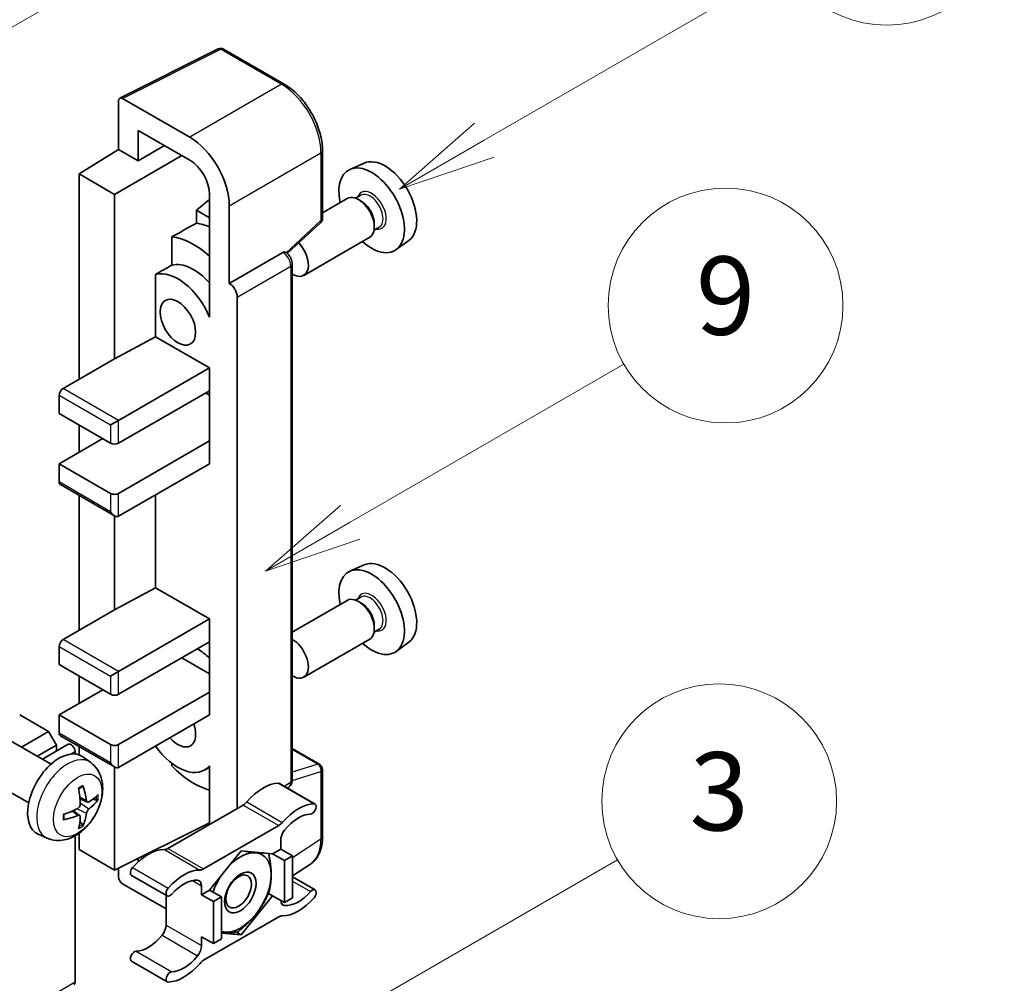
# Model space of a CAD drawing. Units: millimetres. Extents: x 1 to 8673, y -1 to 1123.
# Drawn here: x 518 to 619, y 772 to 871 of the extents above; entities that cross this region are included whole.
import ezdxf

# ---------------------------------------------------------------- set-up
doc = ezdxf.new("R2010")
doc.units = ezdxf.units.MM
doc.layers.add('Symbol (TK)', color=100, linetype='Continuous', lineweight=18, true_color=0x00ff3f)
doc.layers.add('Visible (ISO)', color=7, linetype='Continuous', lineweight=35)
doc.layers.add('Visible Narrow (ISO)', color=7, linetype='Continuous', lineweight=25)
doc.styles.add('Note Text (TK2)', font='MS PGothic.ttf')

# ---------------------------------------------------------------- blocks, each defined once
blk = doc.blocks.new('バルーン3')
at = {"layer": 'Symbol (TK)', "color": 100, "true_color": 0x00ff40}
for p, q in [((152.194, 212.98), (159.185, 217.017)), ((151.944, 213.413), (150.028, 211.73)), ((152.194, 212.98), (150.028, 211.73)), ((150.028, 211.73), (152.444, 212.547))]:
    blk.add_line(p, q, dxfattribs=at)
at = {"layer": 'Symbol (TK)'}
blk.add_circle((161.783, 218.517), 3, dxfattribs=at)
at = {"layer": 'Symbol (TK)', "color": 7, "insert": (161.783, 218.511), "char_height": 2, "attachment_point": 5, "style": 'Note Text (TK2)'}
blk.add_mtext('9', dxfattribs=at)
blk = doc.blocks.new('バルーン9')
at = {"layer": 'Symbol (TK)', "color": 100, "true_color": 0x00ff40}
for p, q in [((146.059, 196.869), (159.023, 204.354)), ((145.809, 197.302), (143.894, 195.619)), ((146.059, 196.869), (143.894, 195.619)), ((143.894, 195.619), (146.309, 196.436))]:
    blk.add_line(p, q, dxfattribs=at)
at = {"layer": 'Symbol (TK)'}
blk.add_circle((161.621, 205.854), 3, dxfattribs=at)
at = {"layer": 'Symbol (TK)', "color": 7, "insert": (161.621, 205.848), "char_height": 2, "attachment_point": 5, "style": 'Note Text (TK2)'}
blk.add_mtext('3', dxfattribs=at)
blk = doc.blocks.new('バルーン10')
at = {"layer": 'Symbol (TK)', "color": 100, "true_color": 0x00ff40}
for p, q in [((155.619, 222.74), (163.307, 227.179)), ((155.369, 223.174), (153.454, 221.49)), ((155.619, 222.74), (153.454, 221.49)), ((153.454, 221.49), (155.869, 222.307))]:
    blk.add_line(p, q, dxfattribs=at)
at = {"layer": 'Symbol (TK)'}
blk.add_circle((165.905, 228.679), 3, dxfattribs=at)
at = {"layer": 'Symbol (TK)', "color": 7, "insert": (165.905, 228.673), "char_height": 2, "attachment_point": 5, "style": 'Note Text (TK2)'}
blk.add_mtext('13', dxfattribs=at)
blk = doc.blocks.new('バルーン12')
at = {"layer": 'Symbol (TK)', "color": 100, "true_color": 0x00ff40}
for p, q in [((140.96, 224.132), (150.446, 229.609)), ((140.71, 224.565), (138.795, 222.882)), ((140.96, 224.132), (138.795, 222.882)), ((138.795, 222.882), (141.21, 223.699))]:
    blk.add_line(p, q, dxfattribs=at)
at = {"layer": 'Symbol (TK)'}
blk.add_circle((153.044, 231.109), 3, dxfattribs=at)
at = {"layer": 'Symbol (TK)', "color": 7, "insert": (153.044, 231.091), "char_height": 2, "attachment_point": 5, "style": 'Note Text (TK2)'}
blk.add_mtext('2', dxfattribs=at)

msp = doc.modelspace()

# ---------------------------------------------------------------- linework, layer by layer
at = {"layer": 'Visible (ISO)'}
for p, q in [((528.3577, 862.5401), (538.4145, 867.5627)), ((545.149, 863.9705), (538.9555, 867.5463)), ((528.2294, 862.2732), (528.2294, 857.3036)), ((535.5049, 858.5389), (528.6332, 862.5063)), ((530.2509, 856.1364), (530.2509, 859.2381)), ((530.2509, 859.2381), (535.5025, 856.2061)), ((524.1887, 854.8078), (528.2294, 857.3036)), ((528.2294, 857.3036), (530.2509, 856.1364)), ((530.2509, 856.1364), (532.937, 857.6872)), ((527.8253, 852.7082), (534.6931, 856.6734)), ((549.069, 850.2622), (549.069, 857.1808)), ((553.3225, 855.9027), (551.8691, 855.2595)), ((527.8253, 852.7082), (524.1887, 854.8078)), ((524.1887, 854.8078), (524.1887, 833.8122)), ((527.8253, 835.9117), (527.8253, 852.7082)), ((537.5215, 852.1884), (536.1887, 851.0898)), ((537.5215, 852.7089), (537.5215, 841.5093)), ((551.6049, 852.2802), (549.069, 850.8161)), ((552.9848, 852.615), (552.4508, 852.3067)), ((539.5431, 843.6101), (539.5431, 851.5446)), ((553.0306, 852.0037), (552.7478, 852.167)), ((537.5215, 850.3203), (536.1887, 851.0898)), ((536.1887, 851.0898), (536.1887, 849.7607)), ((545.4585, 846.6703), (548.8858, 849.8429)), ((554.8705, 849.3488), (554.3365, 849.0405)), ((554.364, 849.6942), (554.364, 849.3676)), ((533.6797, 848.3721), (533.6797, 845.4734)), ((553.8906, 848.3212), (547.1509, 844.4301)), ((557.8866, 847.9974), (556.6029, 847.0604)), ((539.5431, 843.6101), (545.016, 846.7699)), ((545.2881, 846.7901), (545.2781, 846.7958)), ((545.9776, 792.8631), (545.9776, 845.5958)), ((532.007, 844.5256), (532.007, 838.1631)), ((539.5436, 843.6098), (539.5431, 843.6101)), ((540.3512, 789.9546), (540.3512, 842.211)), ((537.521, 841.5096), (537.5215, 841.5098)), ((537.5215, 841.5093), (537.521, 841.5096)), ((537.521, 841.5096), (537.521, 840.1726)), ((527.8253, 835.9117), (532.007, 838.1631)), ((532.007, 838.1631), (537.5228, 834.9786)), ((522.5725, 832.879), (527.8253, 835.9117)), ((528.2294, 829.613), (537.5228, 834.9786)), ((537.5228, 834.9786), (537.5228, 832.6457)), ((522.1684, 832.1792), (522.1684, 830.3129)), ((528.2294, 827.2802), (537.5228, 832.6457)), ((537.1187, 832.4125), (537.521, 832.1802)), ((537.521, 832.6447), (537.521, 827.5145)), ((522.1684, 830.3129), (527.4212, 827.2802)), ((524.1887, 829.1465), (524.1887, 826.3471)), ((527.4212, 829.1465), (528.2294, 829.613)), ((522.1684, 825.1806), (526.6131, 827.7468)), ((528.2294, 822.1479), (537.5228, 827.5135)), ((537.521, 827.5145), (537.5228, 827.5135)), ((537.5228, 827.5135), (537.5228, 825.1806)), ((527.4212, 822.1479), (522.1684, 825.1806)), ((522.1684, 825.1806), (522.1684, 823.3143)), ((528.2294, 819.8151), (537.5228, 825.1806)), ((522.2868, 823.0528), (527.8253, 819.8551)), ((532.007, 821.9961), (532.007, 812.5018)), ((524.1887, 821.9547), (524.1887, 808.1508)), ((527.8253, 810.2504), (527.8253, 819.8551)), ((553.3225, 814.8446), (551.8691, 814.2014)), ((527.8253, 810.2504), (532.007, 812.5018)), ((532.007, 812.5018), (537.5228, 809.3173)), ((551.6049, 811.2221), (545.9776, 807.9732)), ((552.9848, 811.5569), (552.4508, 811.2486)), ((553.0306, 810.9456), (552.7478, 811.1089)), ((522.5725, 807.2177), (527.8253, 810.2504)), ((528.2294, 803.9517), (537.5228, 809.3173)), ((537.5228, 809.3173), (537.5228, 806.9844)), ((554.8705, 808.2907), (554.3365, 807.9824)), ((554.364, 808.6361), (554.364, 808.3095)), ((528.2294, 801.6189), (537.5228, 806.9844)), ((537.521, 806.9834), (537.521, 801.8531)), ((553.8906, 807.2631), (547.1509, 803.3719)), ((557.8866, 806.9393), (556.6029, 806.0023)), ((522.1684, 806.5178), (522.1684, 804.6516)), ((534.6943, 805.3514), (537.521, 803.7194)), ((522.1684, 804.6516), (527.4212, 801.6189)), ((527.4212, 803.4851), (528.2294, 803.9517)), ((524.1887, 803.4851), (524.1887, 800.6857)), ((522.1684, 799.5193), (526.6131, 802.0854)), ((528.2294, 796.4866), (537.5228, 801.8522)), ((537.521, 801.8531), (537.5228, 801.8522)), ((537.5228, 801.8522), (537.5228, 799.5193)), ((521.0775, 797.8163), (518.1278, 799.5193)), ((527.4212, 796.4866), (522.1684, 799.5193)), ((522.1684, 799.5193), (522.1684, 797.653)), ((528.2294, 794.1538), (537.5228, 799.5193)), ((521.3318, 794.4767), (517.1934, 796.866)), ((518.3124, 796.2199), (521.0775, 797.8163)), ((521.8856, 796.4166), (521.0775, 797.8163)), ((522.2868, 797.3914), (527.8253, 794.1938)), ((519.9287, 795.2868), (521.8856, 796.4166)), ((520.4482, 794.9868), (523.0949, 796.5149)), ((521.8856, 795.8167), (521.8856, 796.4166)), ((524.1887, 796.2933), (524.1887, 795.4345)), ((545.9776, 796.0731), (548.7833, 794.4533)), ((523.7847, 795.52), (523.7847, 795.7867)), ((525.3908, 794.6404), (524.5912, 795.2241)), ((527.8253, 783.6559), (527.8253, 794.1938)), ((533.6797, 794.5627), (533.6797, 794.2959)), ((537.521, 794.1831), (537.0046, 793.8849)), ((537.521, 794.3273), (537.521, 792.9903)), ((549.069, 787.0398), (549.069, 793.9584)), ((519.0461, 790.5177), (514.9077, 792.907)), ((537.521, 792.9903), (537.5215, 792.99)), ((537.5215, 792.99), (537.5215, 788.3209)), ((544.6775, 792.5014), (548.3141, 790.4019)), ((545.4759, 792.0405), (545.6128, 792.1309)), ((525.0487, 790.5986), (524.2858, 790.9362)), ((525.6047, 790.902), (525.9656, 790.8142)), ((540.9553, 790.3034), (533.2821, 785.8733)), ((524.263, 789.2379), (523.5892, 789.7297)), ((524.5348, 788.336), (524.2783, 788.6046)), ((527.8253, 783.6559), (537.5215, 788.4985)), ((536.9187, 783.7738), (544.5918, 788.2038)), ((520.9338, 786.9207), (520.0285, 787.3213)), ((523.7847, 772.225), (523.7847, 787.1596)), ((524.1887, 787.4166), (524.1887, 785.7555)), ((544.7959, 785.8022), (543.9746, 785.328)), ((544.7959, 786.7054), (544.7959, 785.8022)), ((544.7959, 785.8022), (546.008, 785.1023)), ((524.1887, 785.7555), (527.8253, 783.6559)), ((530.2509, 784.519), (530.2509, 784.8673)), ((540.7552, 785.6155), (537.5359, 781.6106)), ((543.9746, 785.328), (540.7552, 785.6155)), ((543.9746, 785.328), (545.1868, 784.6281)), ((545.1868, 784.6281), (546.008, 785.1023)), ((546.008, 785.1023), (546.008, 780.8099)), ((528.2294, 783.8577), (528.2294, 782.9558)), ((545.1868, 780.3357), (545.1868, 784.6281)), ((546.008, 783.0557), (547.8365, 784.2642)), ((529.5599, 783.1134), (533.1964, 781.0139)), ((546.008, 782.9637), (548.3141, 781.6323)), ((528.6332, 782.2564), (533.0781, 779.6901)), ((536.7146, 781.1365), (536.7146, 782.0397)), ((533.0781, 781.0822), (533.0781, 778.0404)), ((537.5359, 781.6106), (536.7146, 781.1365)), ((536.7146, 781.1365), (537.9268, 780.4366)), ((537.5359, 781.6106), (538.7481, 780.9108)), ((537.9268, 780.4366), (538.7481, 780.9108)), ((538.7481, 780.9108), (538.7481, 776.6183)), ((540.7552, 777.0307), (543.9746, 781.0356)), ((543.5528, 781.2791), (543.9746, 781.0356)), ((543.9746, 781.0356), (545.1868, 780.3357)), ((546.008, 780.8099), (545.1868, 780.3357)), ((537.9268, 776.1442), (537.9268, 780.4366)), ((544.5918, 778.8724), (536.9187, 774.4424)), ((536.7146, 776.844), (537.9268, 776.1442)), ((536.7146, 775.9408), (536.7146, 776.844)), ((538.7481, 777.2099), (540.7552, 777.0307)), ((540.2669, 777.3126), (540.7552, 777.0307)), ((538.7481, 776.6183), (537.9268, 776.1442)), ((529.5599, 774.3439), (533.1964, 772.2443))]:
    msp.add_line(p, q, dxfattribs=at)
for centre, start, end in [((538.6698, 867.0515), 60, 116.538708), ((548.4976, 850.2622), 312.789481, 0), ((548.4976, 793.9584), 0, 60)]:
    msp.add_arc(centre, 0.5714, start, end, dxfattribs=at)
for centre, major_axis, ratio, start_param, end_param in [((528.6337, 862.0392), (-0.2861, 0.4955), 0.5766475, 5.49839613, 7.06797448), ((535.5, 853.8732), (2.8571, -4.9487), 0.5780539, 0.78600715, 2.3555855), ((535.5, 853.8732), (1.4286, -2.4744), 0.5780539, 0.78600715, 2.3555855), ((555.4631, 851.8684), (-2.2864, 3.9602), 0.57735027, 3.20349601, 6.22128195), ((554.0893, 851.0752), (2.3714, -4.1074), 0.57735027, 5.21524242, 10.49272085), ((552.7478, 850.3007), (-1.1429, 1.9795), 0.57735027, 3.14159265, 6.28318531), ((553.0306, 850.464), (0.9429, -1.6331), 0.57735027, 0.78539816, 2.35619449), ((599.6744, 877.3938), (-179.599, -96.8078), 0.03019869, 5.05735747, 5.07233245), ((538.3309, 841.9771), (-4.2857, 7.4231), 0.57735027, 5.63172375, 5.85903195), ((535.9065, 840.5774), (4.2857, -7.4231), 0.57735027, 2.0864725, 2.73241428), ((546.008, 846.4095), (1.1429, -1.9795), 0.57735027, 5.47896434, 8.23821578), ((545.0024, 846.2952), (-0.2712, -0.5032), 0.55686057, 3.12531633, 3.87580791), ((599.6744, 877.3938), (-113.7461, -61.3116), 0.03019869, 5.31498469, 5.33315467), ((535.9065, 840.5774), (-2.7143, 4.7013), 0.57735027, 5.06353528, 6.11665917), ((534.2903, 839.6443), (-2.7143, 4.7013), 0.57735027, 4.49744439, 6.13482916), ((539.5426, 842.6767), (0.5714, -0.9897), 0.5780539, 0.78600715, 2.3555855), ((522.5725, 832.4125), (-0.2857, -0.4949), 0.57735027, 3.92699082, 5.49778714), ((527.8253, 827.5135), (0.5714, 0), 0.57735027, 3.92699082, 5.49778714), ((522.5725, 823.5476), (-0.2857, -0.4949), 0.57735027, 5.49778714, 6.28318531), ((527.8253, 822.3812), (-0.5714, 0), 0.57735027, 0.78539816, 2.35619449), ((527.8253, 820.5149), (-0.4041, 0.6999), 0.57735027, 1.57079633, 3.14159265), ((555.4631, 810.8103), (-2.2864, 3.9602), 0.57735027, 3.20349601, 6.22128195), ((554.0893, 810.0171), (2.3714, -4.1074), 0.57735027, 5.21524242, 10.49272085), ((552.7478, 809.2426), (-1.1429, 1.9795), 0.57735027, 3.14159265, 6.28318531), ((553.0306, 809.4059), (0.9429, -1.6331), 0.57735027, 0.78539816, 2.35619449), ((522.5725, 806.7511), (-0.2857, -0.4949), 0.57735027, 3.92699082, 5.49778714), ((546.008, 805.3514), (1.1429, -1.9795), 0.57735027, 5.47896434, 8.6582026), ((535.9065, 799.5193), (4.2857, -7.4231), 0.57735027, 2.08655682, 2.29157027), ((527.8253, 801.8522), (0.5714, 0), 0.57735027, 3.92699082, 5.49778714), ((534.2903, 798.5862), (1.2857, -2.2269), 0.57735027, 5.03207624, 7.53429437), ((522.5725, 797.8863), (-0.2857, -0.4949), 0.57735027, 5.49778714, 6.28318531), ((523.3806, 796.02), (-0.2857, 0.4949), 0.57735027, 3.92699082, 6.28318531), ((527.8253, 796.7199), (-0.5714, 0), 0.57735027, 0.78539816, 2.35619449), ((534.2903, 798.5862), (2.7143, -4.7013), 0.57735027, 4.86180895, 6.4981299), ((522.1684, 791.3543), (-2.2857, -3.959), 0.57735027, 3.0796893, 6.34508866), ((527.8253, 794.8536), (-0.4041, 0.6999), 0.57735027, 1.57079633, 3.14159265), ((535.9065, 799.5193), (-4.2857, 7.4231), 0.57735027, 1.9799747, 2.62591648), ((519.5435, 792.9934), (2.9332, -6.8231), 0.55353421, 0.95931878, 1.19830308), ((519.3179, 792.8631), (-4.4679, 5.9326), 0.59526289, 3.96282307, 4.20180736), ((542.9776, 787.8142), (2.5821, 4.4724), 0.57735027, 0.3348503, 1.25603492), ((544.3918, 792.0066), (0.2857, 0.4949), 0.57735027, 0, 0.3348503), ((519.4249, 792.8013), (-7.4236, -0.2184), 0.49462411, 2.44776077, 2.68674507), ((519.4249, 793.0619), (7.4226, -0.2509), 0.65417299, 5.62601221, 5.86499651), ((519.4365, 792.808), (-7.3756, -0.8713), 0.55353421, 1.94328958, 2.18227387), ((540.9553, 791.2365), (-0.5714, -0.9897), 0.57735027, 0.78539816, 1.25603492), ((546.6141, 785.7147), (2.5821, 4.4724), 0.57735027, 0.3348503, 1.25603492), ((548.0283, 789.907), (0.2857, 0.4949), 0.57735027, 3.47644296, 6.61803561), ((519.4365, 793.0686), (7.3717, -0.903), 0.59526289, 5.2229706, 5.46195489), ((519.5435, 793.0068), (3.5227, -6.5382), 0.49462411, 0.45484759, 0.69383188), ((519.3179, 792.8765), (-3.9286, 6.3027), 0.65417299, 3.55978145, 3.79876575), ((546.6141, 785.7147), (2.0107, 3.4827), 0.57735027, 0.3348503, 1.30470435), ((544.5918, 789.137), (0.5714, 0.9897), 0.57735027, 3.92699082, 4.39762758), ((545.604, 787.172), (-0.5714, -0.9897), 0.57735027, 4.44629701, 5.49778714), ((531.2598, 781.049), (2.5821, 4.4724), 0.57735027, 0.3147614, 1.23594602), ((533.2821, 786.8065), (-0.5714, -0.9897), 0.57735027, 0.3147614, 0.78539816), ((540.6744, 781.3698), (2.2286, 3.86), 0.57735027, 0.26179939, 1.14412614), ((540.6744, 781.3698), (2.2286, 3.86), 0.57735027, 5.49778714, 6.54498469), ((529.8456, 783.6083), (-0.2857, -0.4949), 0.57735027, 4.37753868, 6.28318531), ((536.9187, 784.7069), (-0.5714, -0.9897), 0.57735027, 0.3147614, 0.78539816), ((528.6337, 782.7229), (-0.2857, 0.4949), 0.5780539, 0.78600715, 2.3555855), ((534.8964, 778.9494), (2.5821, 4.4724), 0.57735027, 0.3147614, 1.23594602), ((540.6744, 781.3698), (-2.2286, -3.86), 0.57735027, 4.61546039, 5.02261486), ((540.6744, 781.3698), (2.2286, 3.86), 0.57735027, 4.45058959, 5.49778714), ((533.4821, 781.5088), (-0.2857, -0.4949), 0.57735027, 4.37753868, 7.51913133), ((534.8964, 778.9494), (2.0107, 3.4827), 0.57735027, 0.26609197, 1.23594602), ((535.9065, 781.5731), (0.5714, 0.9897), 0.57735027, 5.49778714, 6.54927728), ((546.6141, 783.6968), (-2.5821, -4.4724), 0.57735027, 0.3147614, 1.23594602), ((546.6141, 783.6968), (-2.0107, -3.4827), 0.57735027, 0.26609197, 1.23594602), ((548.0283, 781.1374), (0.2857, 0.4949), 0.57735027, 4.37753868, 7.51913133), ((545.604, 781.0731), (-0.5714, -0.9897), 0.57735027, 5.54738288, 6.54927728), ((540.6744, 781.3698), (-2.2286, -3.86), 0.57735027, 0.26179939, 1.30899694), ((544.5918, 777.9393), (0.5714, 0.9897), 0.57735027, 0.3147614, 0.78539816), ((532.27, 777.5738), (-0.5714, -0.9897), 0.57735027, 1.30470435, 2.35619449), ((531.2598, 779.0311), (-2.0107, -3.4827), 0.57735027, 0.3348503, 1.30470435), ((540.6744, 781.3698), (-2.2286, -3.86), 0.57735027, 0.12781036, 0.26179939), ((535.9065, 775.4742), (0.5714, 0.9897), 0.57735027, 4.44629701, 5.49778714), ((529.8456, 774.8387), (0.2857, 0.4949), 0.57735027, 0.3348503, 3.14159265), ((534.8964, 776.9315), (-2.0107, -3.4827), 0.57735027, 0.3348503, 1.30470435), ((534.8964, 776.9315), (-2.5821, -4.4724), 0.57735027, 0.3348503, 1.25603492), ((536.9187, 773.5092), (-0.5714, -0.9897), 0.57735027, 3.92699082, 4.39762758), ((533.4821, 772.7392), (-0.2857, -0.4949), 0.57735027, 3.47644296, 6.61803561), ((523.3806, 772.4583), (0.2857, -0.4949), 0.57735027, 0, 0.78539816)]:
    msp.add_ellipse(centre, major_axis=major_axis, ratio=ratio, start_param=start_param, end_param=end_param, dxfattribs=at)
for centre, major_axis in [((534.2903, 839.6443), (-1.2857, 2.2269)), ((540.6744, 781.3698), (-1.1428, -1.9794)), ((540.4977, 781.4718), (-0.9263, -1.6044))]:
    msp.add_ellipse(centre, major_axis=major_axis, ratio=0.57735027, dxfattribs=at)
for points, knots in [([(549.069, 857.1808), (549.069, 857.4265), (549.0523, 857.6789), (548.9871, 858.1919), (548.9387, 858.4526), (548.8117, 858.9775), (548.7331, 859.2415), (548.5482, 859.7676), (548.4417, 860.0297), (548.2033, 860.5462), (548.0714, 860.8007), (547.7851, 861.2967), (547.6306, 861.5382), (547.3025, 862.0029), (547.1288, 862.2261), (546.7657, 862.6493), (546.5762, 862.8494), (546.1852, 863.2217), (545.9836, 863.3941), (545.5719, 863.7071), (545.3618, 863.8477), (545.149, 863.9705)], [-0.78478918, -0.78478918, -0.78478918, -0.78478918, -0.62783134, -0.62783134, -0.47087351, -0.47087351, -0.31391567, -0.31391567, -0.15695784, -0.15695784, 0, 0, 0.15695784, 0.15695784, 0.31391567, 0.31391567, 0.47087351, 0.47087351, 0.62783134, 0.62783134, 0.78478918, 0.78478918, 0.78478918, 0.78478918]), ([(545.9776, 845.5958), (545.9776, 845.6964), (545.9643, 845.7928), (545.9193, 845.9786), (545.8875, 846.0681), (545.8084, 846.2396), (545.761, 846.3216), (545.6521, 846.4759), (545.5905, 846.5482), (545.4521, 846.68), (545.3752, 846.7398), (545.2881, 846.7901)], [-0.78478918, -0.78478918, -0.78478918, -0.78478918, -0.47087351, -0.47087351, -0.15695784, -0.15695784, 0.15695784, 0.15695784, 0.47087351, 0.47087351, 0.78478918, 0.78478918, 0.78478918, 0.78478918]), ([(525.3908, 794.6404), (525.6488, 794.4521), (525.868, 794.2205), (526.2338, 793.6915), (526.3683, 793.3911), (526.5711, 792.7115), (526.613, 792.3324), (526.6048, 791.4946), (526.5273, 791.0387), (526.2617, 790.1324), (526.0672, 789.6834), (525.5857, 788.8447), (525.3, 788.4545), (524.6414, 787.7528), (524.2683, 787.4413), (523.4409, 786.9582), (522.9883, 786.7769), (522.1034, 786.6608), (521.6971, 786.6765), (521.1739, 786.8246), (521.0523, 786.8682), (520.9338, 786.9207)], [5.5596905, 5.5596905, 5.5596905, 5.5596905, 5.76465035, 5.76465035, 5.99724023, 5.99724023, 6.29459763, 6.29459763, 6.66985758, 6.66985758, 7.06428247, 7.06428247, 7.45411883, 7.45411883, 7.84838663, 7.84838663, 8.22269251, 8.22269251, 8.4943548, 8.4943548, 8.57747644, 8.57747644, 8.57747644, 8.57747644]), ([(545.6128, 792.1309), (545.6678, 792.1673), (545.7175, 792.2106), (545.8025, 792.3048), (545.8378, 792.3556), (545.8947, 792.4588), (545.9164, 792.5111), (545.9492, 792.6146), (545.9603, 792.6657), (545.9745, 792.7659), (545.9776, 792.815), (545.9776, 792.8631)], [0.03486413, 0.03486413, 0.03486413, 0.03486413, 0.184849139, 0.184849139, 0.334834148, 0.334834148, 0.484819157, 0.484819157, 0.634804167, 0.634804167, 0.784789176, 0.784789176, 0.784789176, 0.784789176]), ([(524.1445, 791.9409), (524.1619, 791.9532), (524.1793, 791.9652), (524.2269, 791.9972), (524.2572, 792.0165), (524.3176, 792.0533), (524.3478, 792.0707), (524.4079, 792.1035), (524.4378, 792.1189), (524.4973, 792.1476), (524.527, 792.1609), (524.5564, 792.1732)], [4.599557922, 4.599557922, 4.599557922, 4.599557922, 4.630897721, 4.630897721, 4.685414191, 4.685414191, 4.739930661, 4.739930661, 4.794447131, 4.794447131, 4.848963601, 4.848963601, 4.848963601, 4.848963601]), ([(524.5823, 792.2844), (524.5871, 792.27), (524.5902, 792.2543), (524.5914, 792.2274), (524.589, 792.2122), (524.5797, 792.1911), (524.5713, 792.1814), (524.5604, 792.1751), (524.5584, 792.1741), (524.5563, 792.1733)], [0.0145600729, 0.0145600729, 0.0145600729, 0.0145600729, 0.0187226824, 0.0187226824, 0.0234298311, 0.0234298311, 0.0280690561, 0.0280690561, 0.028985175, 0.028985175, 0.028985175, 0.028985175]), ([(526.1412, 790.8607), (526.1342, 790.8511), (526.1234, 790.8414), (526.0996, 790.8262), (526.0817, 790.8187), (526.0488, 790.8104), (526.028, 790.8081), (525.9961, 790.8087), (525.9798, 790.8108), (525.9656, 790.8142)], [0.0145600729, 0.0145600729, 0.0145600729, 0.0145600729, 0.0187226824, 0.0187226824, 0.0234298311, 0.0234298311, 0.0280690561, 0.0280690561, 0.0318102328, 0.0318102328, 0.0318102328, 0.0318102328]), ([(524.3199, 790.4059), (524.3214, 790.3641), (524.3156, 790.3165), (524.2884, 790.2221), (524.267, 790.1753), (524.2165, 790.0945), (524.184, 790.0552), (524.1216, 789.9998), (524.0934, 789.9801), (524.0655, 789.9653)], [0, 0, 0, 0, 0.0125039067, 0.0125039067, 0.0250078135, 0.0250078135, 0.0375277995, 0.0375277995, 0.0466766392, 0.0466766392, 0.0466766392, 0.0466766392]), ([(525.2013, 790.6211), (525.1714, 790.6021), (525.139, 790.59), (525.0783, 790.5864), (525.0501, 790.5948), (525.0043, 790.6267), (524.9838, 790.6524), (524.9586, 790.7099), (524.9511, 790.7381), (524.9469, 790.7679)], [0, 0, 0, 0, 0.0124997785, 0.0124997785, 0.0249995571, 0.0249995571, 0.0375236714, 0.0375236714, 0.0466766062, 0.0466766062, 0.0466766062, 0.0466766062]), ([(524.9469, 789.4565), (524.9525, 789.4942), (524.9642, 789.5384), (524.9989, 789.6285), (525.0218, 789.6744), (525.0713, 789.7557), (525.1011, 789.7966), (525.1551, 789.8569), (525.1787, 789.8792), (525.2013, 789.897)], [0, 0, 0, 0, 0.0125039067, 0.0125039067, 0.0250078135, 0.0250078135, 0.0375277995, 0.0375277995, 0.0466766392, 0.0466766392, 0.0466766392, 0.0466766392]), ([(522.6532, 788.8769), (522.6535, 788.8747), (522.6536, 788.8725), (522.6536, 788.8598), (522.6495, 788.8477), (522.6358, 788.8292), (522.6238, 788.8194), (522.5999, 788.8071), (522.5848, 788.8018), (522.57, 788.7988)], [0.0455535579, 0.0455535579, 0.0455535579, 0.0455535579, 0.0464696768, 0.0464696768, 0.0511089018, 0.0511089018, 0.0558160505, 0.0558160505, 0.05997866, 0.05997866, 0.05997866, 0.05997866]), ([(522.6532, 788.8769), (522.6492, 788.9085), (522.6459, 788.9408), (522.641, 789.0068), (522.6394, 789.0404), (522.6377, 789.1088), (522.6377, 789.1436), (522.6393, 789.2143), (522.641, 789.2502), (522.6449, 789.3075), (522.6466, 789.3285), (522.6485, 789.3497)], [3.005018033, 3.005018033, 3.005018033, 3.005018033, 3.059534503, 3.059534503, 3.114050973, 3.114050973, 3.168567443, 3.168567443, 3.223083913, 3.223083913, 3.254423712, 3.254423712, 3.254423712, 3.254423712]), ([(524.0655, 789.2413), (524.1025, 789.2562), (524.1408, 789.2648), (524.209, 789.2642), (524.2388, 789.2549), (524.2834, 789.2235), (524.3013, 789.1994), (524.3181, 789.1467), (524.321, 789.1212), (524.3199, 789.0944)], [0, 0, 0, 0, 0.0124997785, 0.0124997785, 0.0249995571, 0.0249995571, 0.0375236714, 0.0375236714, 0.0466766062, 0.0466766062, 0.0466766062, 0.0466766062]), ([(524.5348, 788.336), (524.5449, 788.3254), (524.5548, 788.3123), (524.5713, 788.285), (524.5797, 788.2658), (524.589, 788.2332), (524.5914, 788.214), (524.5902, 788.1857), (524.5871, 788.1715), (524.5823, 788.1606)], [0.0427285001, 0.0427285001, 0.0427285001, 0.0427285001, 0.0464696768, 0.0464696768, 0.0511089018, 0.0511089018, 0.0558160505, 0.0558160505, 0.05997866, 0.05997866, 0.05997866, 0.05997866]), ([(547.8365, 784.2642), (548.0017, 784.3734), (548.1528, 784.5043), (548.4203, 784.8011), (548.5369, 784.9669), (548.7345, 785.3249), (548.8156, 785.5171), (548.944, 785.922), (548.9913, 786.1347), (549.0538, 786.5762), (549.069, 786.805), (549.069, 787.0398)], [0.03486413, 0.03486413, 0.03486413, 0.03486413, 0.184849139, 0.184849139, 0.334834148, 0.334834148, 0.484819157, 0.484819157, 0.634804167, 0.634804167, 0.784789176, 0.784789176, 0.784789176, 0.784789176])]:
    msp.add_open_spline(points, degree=3, knots=knots, dxfattribs=at)
for points, weights in [([(541.2103, 785.5749), (541.7953, 785.4719), (542.2503, 785.4312)], [1.01800238819, 1.02327901516, 1]), ([(542.2503, 785.4312), (542.7053, 785.3906), (543.0822, 785.4077)], [1, 1.02327901516, 1.01800238819]), ([(543.5637, 785.3647), (543.8261, 784.1332), (543.8261, 783.1894)], [1.00244138127, 1.03669215065, 1]), ([(543.8261, 783.1894), (543.8261, 782.2142), (543.5446, 781.2508)], [1, 1.0379548493, 1]), ([(543.5446, 781.2508), (542.9816, 780.0377), (542.2503, 779.1279)], [1, 1.0379548493, 1]), ([(542.2503, 779.1279), (541.5189, 778.2181), (540.3929, 777.33)], [1, 1.0379548493, 1]), ([(539.0986, 777.3083), (538.9309, 777.3232), (538.7481, 777.3463)], [1, 1.0084565982, 1.01314482137]), ([(540.3929, 777.33), (539.8299, 777.2429), (539.0986, 777.3083)], [1, 1.0379548493, 1])]:
    msp.add_rational_spline(points, weights, degree=2, dxfattribs=at)
at = {"layer": 'Visible Narrow (ISO)'}
for p, q in [((528.6332, 862.5063), (538.6839, 867.5259)), ((538.6839, 867.5259), (544.8773, 863.9501)), ((544.8773, 863.9501), (535.5049, 858.5389)), ((539.5431, 851.5446), (548.9155, 856.9558)), ((548.9155, 856.9558), (548.9155, 850.0372)), ((548.9155, 850.0372), (545.3593, 846.7454)), ((545.0165, 846.7696), (539.5436, 843.6098)), ((545.016, 846.7699), (545.0165, 846.7696)), ((540.3512, 842.211), (545.8241, 845.3708)), ((545.8241, 845.3708), (545.8241, 792.6381)), ((522.1684, 832.1792), (527.4212, 829.1465)), ((528.2294, 829.613), (522.5725, 832.879)), ((527.4212, 829.1465), (527.4212, 827.2802)), ((528.2294, 827.2802), (528.2294, 829.613)), ((527.4212, 820.2816), (522.1684, 823.3143)), ((527.4212, 822.1479), (527.4212, 820.2816)), ((528.2294, 819.8151), (528.2294, 822.1479)), ((528.2294, 803.9517), (522.5725, 807.2177)), ((522.1684, 806.5178), (527.4212, 803.4851)), ((528.2294, 801.6189), (528.2294, 803.9517)), ((527.4212, 803.4851), (527.4212, 801.6189)), ((527.4212, 794.6203), (522.1684, 797.653)), ((527.4212, 796.4866), (527.4212, 794.6203)), ((528.2294, 794.1538), (528.2294, 796.4866)), ((545.9776, 795.9811), (548.5979, 794.4683)), ((523.2933, 795.503), (523.7847, 795.7867)), ((548.5979, 794.4683), (545.9776, 793.6492)), ((545.9766, 792.8147), (548.9155, 793.7334)), ((548.9155, 793.7334), (548.9155, 786.8148)), ((544.5677, 792.5282), (548.2043, 790.4286)), ((545.8241, 792.6381), (545.1792, 792.2118)), ((524.9469, 790.7679), (524.2703, 791.0926)), ((524.9469, 789.4565), (523.989, 789.9252)), ((525.2013, 789.897), (524.3164, 790.4922)), ((540.9553, 790.3034), (544.5918, 788.2038)), ((541.3217, 790.6164), (544.9583, 788.5168)), ((524.0655, 789.2413), (523.446, 789.665)), ((548.9155, 786.8148), (546.008, 784.8932)), ((533.2821, 785.8733), (536.9187, 783.7738)), ((532.9157, 785.7632), (536.5522, 783.6636)), ((529.6696, 783.9267), (533.3062, 781.8272)), ((535.7784, 782.5802), (536.7146, 782.0397)), ((546.008, 782.5207), (547.8524, 781.4559)), ((544.9024, 780.2049), (545.2029, 780.0314)), ((533.0781, 778.0404), (536.7146, 775.9408)), ((532.671, 776.9952), (536.3076, 774.8957)), ((530.0215, 775.3603), (533.6581, 773.2608)), ((364.1806, 680.0775), (523.7847, 772.225))]:
    msp.add_line(p, q, dxfattribs=at)
for centre, major_axis, ratio, start_param, end_param in [((538.6698, 867.0515), (-0.2553, 0.5112), 0.5766475, 5.53326026, 6.28318531), ((538.6698, 867.0515), (0.2857, 0.4949), 0.57735027, 0, 0.75049158), ((544.8632, 863.4757), (0.2857, 0.4949), 0.57735027, 0, 0.75049158), ((544.8588, 859.2765), (2.8571, -4.9487), 0.58194065, 0.78600715, 2.3555855), ((548.4976, 857.1808), (0.5714, 0), 0.57735027, 5.53269373, 6.28318531), ((554.0893, 851.0752), (1.0571, -1.831), 0.57735027, 5.81390035, 9.89406292), ((553.9276, 850.9819), (-0.9429, 1.6331), 0.57735027, 3.14159265, 6.28318531), ((548.4976, 850.2622), (0.5714, 0), 0.57735027, 5.53269373, 6.28318531), ((548.4976, 850.2622), (0.3882, -0.4193), 0.43528024, 0, 0.66685618), ((545.0024, 846.2952), (0.2857, 0.4949), 0.57735027, 0, 0.75049158), ((545.0019, 845.8286), (0.5714, -0.9897), 0.59748767, 0.78600715, 2.3555855), ((545.4062, 845.5958), (0.5714, 0), 0.57735027, 5.53269373, 6.28318531), ((554.0893, 810.0171), (1.0571, -1.831), 0.57735027, 5.81390035, 9.89406292), ((553.9276, 809.9238), (-0.9429, 1.6331), 0.57735027, 3.14159265, 6.28318531), ((523.0242, 790.8603), (2.2328, 3.8673), 0.57735027, 6.22128195, 9.48668132), ((548.4976, 793.9584), (0.2857, 0.4949), 0.57735027, 0, 0.53459435), ((548.4976, 793.9584), (0.1705, -0.5454), 0.72169311, 0.93474524, 2.49688001), ((548.4976, 793.9584), (0.5714, 0), 0.57735027, 5.53269373, 6.28318531), ((545.4062, 792.8631), (0.5714, 0), 0.57735027, 5.53269373, 6.28318531), ((524.3556, 790.0916), (-1.2728, -2.2045), 0.57735027, 3.80068814, 4.05329349), ((545.0019, 793.0971), (0.6012, -0.9723), 0.57699899, 0.01744269, 0.76736774), ((524.3059, 790.1203), (-1.1847, -2.0519), 0.57735027, 2.21917009, 2.42536283), ((524.3556, 790.0916), (1.2728, 2.2045), 0.57735027, 5.37148447, 5.62408982), ((524.3556, 790.0916), (-1.2728, -2.2045), 0.57735027, 5.37148447, 5.62408982), ((524.3556, 790.0916), (1.2728, 2.2045), 0.57735027, 3.80068814, 4.05329349), ((524.3059, 790.1203), (-1.1847, -2.0519), 0.57735027, 0.71622982, 0.92242257), ((544.8588, 789.1457), (2.8898, -4.9363), 0.57677384, 0.03138662, 0.78131167), ((548.4976, 787.0398), (0.5714, 0), 0.57735027, 5.53269373, 6.28318531)]:
    msp.add_ellipse(centre, major_axis=major_axis, ratio=ratio, start_param=start_param, end_param=end_param, dxfattribs=at)
msp.add_ellipse((524.0513, 790.2673), major_axis=(-1.7536, -3.0374), ratio=0.57735027, dxfattribs=at)

# ---------------------------------------------------------------- block references
at = {"layer": 'Symbol (TK)', "xscale": 4, "yscale": 4, "zscale": 4}
for name in ['バルーン12', 'バルーン10', 'バルーン3', 'バルーン9']:
    msp.add_blockref(name, (-56.8809, -32.7224), dxfattribs=at)

doc.saveas('drawing.dxf')
